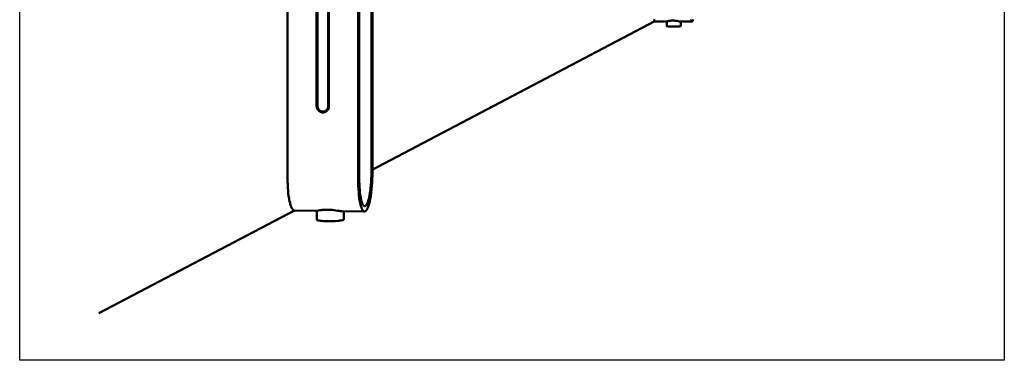
# Model space of a CAD drawing. Units: millimetres. Extents: x -4209 to 1681, y -188 to 4923.
# Drawn here: x 8 to 534, y 4255 to 4437 of the extents above; entities that cross this region are included whole.
import ezdxf

# ---------------------------------------------------------------- set-up
doc = ezdxf.new("R2010")
doc.units = ezdxf.units.MM
doc.layers.add('AM_0', color=7, linetype='Continuous', lineweight=50)

msp = doc.modelspace()

# ---------------------------------------------------------------- linework, layer by layer
at = {"ltscale": 0.7}
msp.add_lwpolyline([(7.668, 4779.414), (534.18, 4779.414), (534.18, 4254.82), (7.668, 4254.82)], close=True, dxfattribs=at)
at = {"layer": 'AM_0'}
for points in [[(195.748, 4383.699), (195.748, 4523.056)], [(196.31, 4383.952), (196.31, 4523.093)], [(150.907, 4380.944), (150.907, 4522.651)], [(166.458, 4522.624), (166.458, 4390.863), (166.459, 4390.782), (166.462, 4390.701), (166.467, 4390.62), (166.473, 4390.539), (166.482, 4390.457), (166.493, 4390.375), (166.505, 4390.294), (166.52, 4390.212), (166.537, 4390.131), (166.555, 4390.05), (166.576, 4389.969), (166.599, 4389.889), (166.623, 4389.809), (166.65, 4389.73), (166.679, 4389.651), (166.709, 4389.574), (166.741, 4389.496), (166.775, 4389.42), (166.811, 4389.345), (166.849, 4389.27), (166.889, 4389.197), (166.93, 4389.124), (166.973, 4389.053), (167.017, 4388.983), (167.063, 4388.914), (167.111, 4388.847), (167.16, 4388.781), (167.211, 4388.716), (167.262, 4388.653), (167.316, 4388.591), (167.37, 4388.531), (167.425, 4388.472)], [(166.951, 4390.858), (166.951, 4522.623)], [(173.066, 4522.613), (173.066, 4390.792), (173.065, 4390.712), (173.062, 4390.631), (173.058, 4390.55), (173.051, 4390.469), (173.043, 4390.388), (173.032, 4390.307), (173.019, 4390.226), (173.005, 4390.145), (172.988, 4390.064), (172.97, 4389.984), (172.949, 4389.904), (172.926, 4389.824), (172.902, 4389.745), (172.875, 4389.666), (172.847, 4389.588), (172.816, 4389.511), (172.784, 4389.434), (172.75, 4389.358), (172.713, 4389.284), (172.676, 4389.21), (172.636, 4389.137), (172.595, 4389.065), (172.551, 4388.995), (172.507, 4388.925), (172.461, 4388.857), (172.413, 4388.791), (172.364, 4388.725), (172.313, 4388.662), (172.261, 4388.599), (172.208, 4388.538), (172.153, 4388.479), (172.098, 4388.421)], [(172.615, 4522.614), (172.615, 4390.797)], [(188.665, 4380.509), (188.665, 4522.587)], [(189.249, 4380.772), (189.249, 4522.625)], [(195.748, 4356.584), (347.378, 4436.197)], [(347.442, 4436.181), (347.438, 4436.181), (347.434, 4436.181), (347.43, 4436.182), (347.426, 4436.182), (347.422, 4436.183), (347.419, 4436.183), (347.415, 4436.184), (347.411, 4436.185), (347.407, 4436.186), (347.404, 4436.187), (347.4, 4436.188), (347.396, 4436.189), (347.393, 4436.191), (347.389, 4436.192), (347.386, 4436.194), (347.382, 4436.195), (347.379, 4436.197), (347.375, 4436.198), (347.372, 4436.2), (347.368, 4436.202), (347.365, 4436.204), (347.362, 4436.206), (347.355, 4436.21), (347.349, 4436.215), (347.342, 4436.219), (347.336, 4436.224), (347.33, 4436.229), (347.322, 4436.236), (347.315, 4436.243), (347.307, 4436.25), (347.3, 4436.258), (347.293, 4436.266), (347.286, 4436.274), (347.28, 4436.282), (347.273, 4436.291), (347.267, 4436.299), (347.261, 4436.308), (347.249, 4436.325), (347.238, 4436.343), (347.227, 4436.362), (347.21, 4436.392), (347.194, 4436.423), (347.178, 4436.454), (347.163, 4436.486), (347.149, 4436.517), (347.135, 4436.55), (347.11, 4436.614), (347.086, 4436.68), (347.064, 4436.746), (347.025, 4436.881), (346.967, 4437.099)], [(353.668, 4436.134), (347.442, 4436.181)], [(360.997, 4436.078), (360.928, 4436.083), (360.859, 4436.09), (360.791, 4436.097), (360.722, 4436.106), (360.654, 4436.117), (360.586, 4436.128), (360.518, 4436.142), (359.738, 4436.301), (359.235, 4436.399), (358.728, 4436.481), (358.218, 4436.547), (357.707, 4436.596), (357.349, 4436.616), (356.989, 4436.625), (356.638, 4436.622), (356.287, 4436.607), (356.059, 4436.591), (355.832, 4436.57), (355.605, 4436.544), (355.379, 4436.513), (355.154, 4436.477), (354.929, 4436.436), (354.705, 4436.391), (354.483, 4436.341), (353.954, 4436.205), (353.919, 4436.194), (353.884, 4436.183), (353.849, 4436.173), (353.813, 4436.164), (353.777, 4436.155), (353.741, 4436.148), (353.705, 4436.141), (353.668, 4436.135)], [(353.668, 4433.643), (353.668, 4436.135)], [(361.135, 4433.628), (361.134, 4433.627), (361.134, 4433.626), (361.133, 4433.625), (361.133, 4433.624), (361.132, 4433.624), (361.132, 4433.623), (361.131, 4433.622), (361.131, 4433.621), (361.13, 4433.62), (361.13, 4433.62), (361.129, 4433.619), (361.129, 4433.618), (361.128, 4433.617), (361.127, 4433.617), (361.127, 4433.616), (361.126, 4433.615), (361.125, 4433.615), (361.125, 4433.614), (361.124, 4433.613), (361.123, 4433.613), (361.122, 4433.612), (361.122, 4433.612), (361.121, 4433.611), (361.12, 4433.61), (361.119, 4433.61), (361.118, 4433.609), (361.118, 4433.609), (361.117, 4433.608), (361.116, 4433.608), (361.115, 4433.608), (361.114, 4433.607), (361.113, 4433.607), (361.111, 4433.606), (361.109, 4433.604), (361.106, 4433.603), (361.103, 4433.602), (361.098, 4433.599), (361.092, 4433.597), (361.085, 4433.594), (361.078, 4433.591), (361.07, 4433.589), (361.062, 4433.586), (361.044, 4433.581), (361.024, 4433.576), (361.002, 4433.57), (360.978, 4433.565), (360.923, 4433.555), (360.859, 4433.544), (360.704, 4433.523), (360.513, 4433.503), (360.286, 4433.484), (359.738, 4433.451), (358.387, 4433.409), (356.989, 4433.403), (355.732, 4433.427), (355.135, 4433.451), (354.607, 4433.482), (354.38, 4433.5), (354.182, 4433.519), (354.015, 4433.539), (353.944, 4433.55), (353.881, 4433.56), (353.827, 4433.571), (353.802, 4433.576), (353.78, 4433.581), (353.76, 4433.586), (353.742, 4433.592), (353.734, 4433.594), (353.726, 4433.597), (353.719, 4433.6), (353.712, 4433.602), (353.706, 4433.605), (353.7, 4433.607), (353.698, 4433.609), (353.695, 4433.61), (353.693, 4433.611), (353.69, 4433.613), (353.688, 4433.614), (353.686, 4433.615), (353.684, 4433.617), (353.682, 4433.618), (353.68, 4433.619), (353.679, 4433.62), (353.677, 4433.622), (353.676, 4433.623), (353.675, 4433.624), (353.673, 4433.626), (353.672, 4433.627), (353.671, 4433.628), (353.671, 4433.629), (353.67, 4433.631), (353.669, 4433.632), (353.669, 4433.633), (353.668, 4433.635), (353.668, 4433.636), (353.668, 4433.637), (353.668, 4433.638), (353.668, 4433.64), (353.668, 4433.641), (353.669, 4433.642), (353.669, 4433.643)], [(367.209, 4436.031), (360.997, 4436.078)], [(361.135, 4436.077), (361.135, 4433.632)], [(367.723, 4437.136), (367.668, 4436.89), (367.628, 4436.73), (367.606, 4436.65), (367.583, 4436.571), (367.557, 4436.493), (367.529, 4436.416), (367.514, 4436.377), (367.498, 4436.339), (367.482, 4436.302), (367.465, 4436.264), (367.454, 4436.242), (367.443, 4436.22), (367.432, 4436.198), (367.419, 4436.177), (367.413, 4436.166), (367.406, 4436.156), (367.399, 4436.146), (367.392, 4436.136), (367.385, 4436.126), (367.377, 4436.116), (367.369, 4436.107), (367.361, 4436.097), (367.355, 4436.091), (367.35, 4436.086), (367.344, 4436.08), (367.338, 4436.074), (367.332, 4436.069), (367.326, 4436.064), (367.323, 4436.062), (367.319, 4436.059), (367.316, 4436.057), (367.313, 4436.055), (367.31, 4436.053), (367.306, 4436.051), (367.303, 4436.049), (367.3, 4436.047), (367.296, 4436.045), (367.293, 4436.044), (367.29, 4436.042), (367.286, 4436.041), (367.283, 4436.039), (367.279, 4436.038), (367.276, 4436.037), (367.272, 4436.036), (367.268, 4436.035), (367.267, 4436.035), (367.265, 4436.034), (367.263, 4436.034), (367.261, 4436.034), (367.259, 4436.033), (367.257, 4436.033), (367.254, 4436.033), (367.251, 4436.033), (367.247, 4436.033), (367.244, 4436.033), (367.24, 4436.033), (367.237, 4436.033), (367.234, 4436.033), (367.23, 4436.034), (367.227, 4436.034), (367.223, 4436.035), (367.22, 4436.036), (367.216, 4436.036), (367.213, 4436.037), (367.209, 4436.038), (367.206, 4436.039), (367.203, 4436.04), (367.199, 4436.042), (367.196, 4436.043), (367.192, 4436.044), (367.189, 4436.046), (367.186, 4436.047), (367.182, 4436.049), (367.179, 4436.05), (367.176, 4436.052), (367.173, 4436.054), (367.169, 4436.055), (367.166, 4436.057), (367.163, 4436.059), (367.16, 4436.061), (367.157, 4436.063), (367.151, 4436.067), (367.147, 4436.07), (367.143, 4436.074), (367.139, 4436.077), (367.135, 4436.08), (367.132, 4436.083), (367.128, 4436.087), (367.125, 4436.09), (367.121, 4436.094), (367.118, 4436.098), (367.114, 4436.101), (367.111, 4436.105), (367.108, 4436.109), (367.102, 4436.117), (367.096, 4436.124), (367.09, 4436.133), (367.084, 4436.141), (367.079, 4436.149), (367.074, 4436.158), (367.064, 4436.175), (367.054, 4436.193), (367.039, 4436.223), (367.024, 4436.253), (367.01, 4436.284), (366.997, 4436.314), (366.971, 4436.376), (366.948, 4436.439), (366.927, 4436.502), (366.907, 4436.566), (366.871, 4436.695), (366.818, 4436.909), (366.772, 4437.124)], [(172.615, 4390.797), (172.615, 4390.747), (172.614, 4390.697), (172.612, 4390.647), (172.609, 4390.596), (172.605, 4390.546), (172.601, 4390.495), (172.595, 4390.444), (172.589, 4390.393), (172.581, 4390.342), (172.573, 4390.291), (172.564, 4390.24), (172.553, 4390.189), (172.542, 4390.138), (172.53, 4390.087), (172.517, 4390.036), (172.502, 4389.985), (172.487, 4389.934), (172.471, 4389.883), (172.454, 4389.833), (172.436, 4389.783), (172.417, 4389.733), (172.396, 4389.683), (172.375, 4389.634), (172.353, 4389.584), (172.33, 4389.536), (172.306, 4389.487), (172.281, 4389.439), (172.255, 4389.392), (172.229, 4389.345), (172.201, 4389.298), (172.173, 4389.252), (172.143, 4389.207), (172.113, 4389.162), (172.082, 4389.118), (172.05, 4389.074), (172.017, 4389.031), (171.983, 4388.988), (171.949, 4388.947), (171.914, 4388.906), (171.878, 4388.865), (171.842, 4388.826), (171.805, 4388.787), (171.767, 4388.749), (171.728, 4388.712), (171.689, 4388.675), (171.65, 4388.64), (171.61, 4388.605), (171.569, 4388.571), (171.528, 4388.538), (171.486, 4388.506), (171.444, 4388.474), (171.401, 4388.444), (171.358, 4388.414), (171.315, 4388.386), (171.271, 4388.358), (171.227, 4388.331), (171.183, 4388.305), (171.138, 4388.28), (171.093, 4388.256), (171.048, 4388.233), (171.003, 4388.211), (170.957, 4388.189), (170.912, 4388.169), (170.866, 4388.149), (170.82, 4388.131), (170.774, 4388.113), (170.727, 4388.097), (170.679, 4388.081), (170.631, 4388.065), (170.582, 4388.051), (170.533, 4388.038), (170.484, 4388.025), (170.434, 4388.013), (170.383, 4388.002), (170.333, 4387.992), (170.282, 4387.983), (170.23, 4387.974), (170.178, 4387.967), (170.126, 4387.96), (170.074, 4387.955), (170.021, 4387.951), (169.968, 4387.947), (169.915, 4387.945), (169.862, 4387.943), (169.809, 4387.943), (169.755, 4387.943), (169.702, 4387.945), (169.648, 4387.947), (169.595, 4387.951), (169.541, 4387.955), (169.488, 4387.961), (169.434, 4387.968), (169.381, 4387.975), (169.328, 4387.984), (169.275, 4387.994), (169.222, 4388.005), (169.169, 4388.016), (169.117, 4388.029), (169.065, 4388.043), (169.013, 4388.058), (168.961, 4388.073), (168.91, 4388.09), (168.859, 4388.108), (168.809, 4388.126), (168.759, 4388.146), (168.71, 4388.167), (168.661, 4388.188), (168.612, 4388.21), (168.564, 4388.233), (168.517, 4388.257), (168.47, 4388.282), (168.424, 4388.308), (168.378, 4388.334), (168.334, 4388.361), (168.289, 4388.389), (168.246, 4388.418), (168.203, 4388.447), (168.161, 4388.477), (168.119, 4388.508), (168.078, 4388.539), (168.038, 4388.571), (167.999, 4388.603), (167.961, 4388.636), (167.923, 4388.67), (167.886, 4388.704), (167.85, 4388.738), (167.815, 4388.773), (167.78, 4388.808), (167.733, 4388.859), (167.686, 4388.91), (167.641, 4388.963), (167.596, 4389.018), (167.553, 4389.073), (167.511, 4389.13), (167.47, 4389.187), (167.43, 4389.246), (167.392, 4389.306), (167.356, 4389.367), (167.32, 4389.429), (167.286, 4389.492), (167.254, 4389.556), (167.223, 4389.621), (167.194, 4389.686), (167.166, 4389.752), (167.14, 4389.819), (167.116, 4389.887), (167.093, 4389.955), (167.072, 4390.023), (167.052, 4390.092), (167.035, 4390.161), (167.019, 4390.23), (167.004, 4390.3), (166.992, 4390.37), (166.981, 4390.44), (166.972, 4390.51), (166.964, 4390.58), (166.958, 4390.649), (166.954, 4390.719), (166.952, 4390.789), (166.951, 4390.858)], [(167.43, 4388.467), (167.486, 4388.411), (167.544, 4388.356), (167.603, 4388.301), (167.664, 4388.248), (167.726, 4388.197), (167.79, 4388.147), (167.855, 4388.098), (167.921, 4388.05), (167.989, 4388.005), (168.058, 4387.96), (168.128, 4387.918), (168.2, 4387.877), (168.272, 4387.838), (168.346, 4387.801), (168.42, 4387.765), (168.495, 4387.731), (168.571, 4387.7), (168.648, 4387.67), (168.726, 4387.642), (168.804, 4387.616), (168.883, 4387.592), (168.962, 4387.57), (169.041, 4387.55), (169.121, 4387.532), (169.201, 4387.516), (169.281, 4387.502), (169.361, 4387.49), (169.442, 4387.48), (169.522, 4387.473), (169.602, 4387.467), (169.682, 4387.463), (169.761, 4387.461)], [(172.093, 4388.416), (172.037, 4388.361), (171.979, 4388.307), (171.919, 4388.254), (171.858, 4388.202), (171.796, 4388.152), (171.732, 4388.103), (171.666, 4388.055), (171.6, 4388.009), (171.532, 4387.965), (171.462, 4387.922), (171.392, 4387.881), (171.32, 4387.842), (171.248, 4387.804), (171.174, 4387.768), (171.099, 4387.734), (171.024, 4387.702), (170.948, 4387.672), (170.871, 4387.644), (170.793, 4387.618), (170.715, 4387.593), (170.636, 4387.571), (170.557, 4387.551), (170.478, 4387.533), (170.398, 4387.517), (170.318, 4387.503), (170.238, 4387.491), (170.159, 4387.481), (170.079, 4387.473), (169.999, 4387.467), (169.919, 4387.463), (169.84, 4387.461), (169.761, 4387.461)], [(150.907, 4352.122), (150.907, 4380.944)], [(189.249, 4351.921), (189.249, 4380.772)], [(195.748, 4383.699), (195.748, 4355.355)], [(196.31, 4383.952), (196.31, 4355.652)], [(188.665, 4351.612), (188.665, 4380.509)], [(196.31, 4355.652), (196.291, 4353.718), (196.233, 4351.785), (196.135, 4349.853), (195.996, 4347.924), (195.837, 4346.206), (195.638, 4344.492), (195.394, 4342.784), (195.096, 4341.084), (194.821, 4339.767), (194.665, 4339.112), (194.494, 4338.462), (194.342, 4337.938), (194.176, 4337.419), (194.087, 4337.161), (193.993, 4336.906), (193.894, 4336.652), (193.79, 4336.4), (193.701, 4336.197), (193.608, 4335.997), (193.509, 4335.799), (193.457, 4335.701), (193.403, 4335.604), (193.314, 4335.455), (193.268, 4335.381), (193.221, 4335.308), (193.172, 4335.237), (193.121, 4335.166), (193.069, 4335.097), (193.015, 4335.029), (192.972, 4334.978), (192.928, 4334.927), (192.882, 4334.878), (192.836, 4334.83), (192.787, 4334.784), (192.763, 4334.762), (192.738, 4334.74), (192.712, 4334.719), (192.686, 4334.698), (192.659, 4334.677), (192.632, 4334.658), (192.61, 4334.642), (192.588, 4334.627), (192.566, 4334.613), (192.543, 4334.599), (192.52, 4334.585), (192.496, 4334.572), (192.473, 4334.56), (192.449, 4334.548), (192.425, 4334.537), (192.4, 4334.526), (192.375, 4334.516), (192.35, 4334.507), (192.325, 4334.499), (192.3, 4334.491), (192.274, 4334.484), (192.248, 4334.478), (192.226, 4334.474), (192.205, 4334.471), (192.183, 4334.468), (192.161, 4334.465), (192.139, 4334.463), (192.117, 4334.462), (192.095, 4334.462), (192.073, 4334.461), (192.051, 4334.462), (192.03, 4334.463), (192.008, 4334.465), (191.986, 4334.467), (191.964, 4334.47), (191.942, 4334.474), (191.921, 4334.478), (191.9, 4334.483), (191.875, 4334.49), (191.851, 4334.497), (191.827, 4334.505), (191.803, 4334.513), (191.78, 4334.522), (191.757, 4334.532), (191.734, 4334.543), (191.711, 4334.554), (191.689, 4334.566), (191.667, 4334.578), (191.645, 4334.591), (191.623, 4334.605), (191.602, 4334.618), (191.581, 4334.633), (191.56, 4334.647), (191.54, 4334.662), (191.515, 4334.681), (191.49, 4334.701), (191.466, 4334.721), (191.442, 4334.742), (191.418, 4334.763), (191.395, 4334.785), (191.35, 4334.829), (191.307, 4334.875), (191.265, 4334.922), (191.224, 4334.971), (191.185, 4335.02), (191.141, 4335.078), (191.098, 4335.137), (191.057, 4335.197), (191.017, 4335.258), (190.978, 4335.32), (190.94, 4335.382), (190.868, 4335.509), (190.775, 4335.683), (190.688, 4335.86), (190.606, 4336.039), (190.53, 4336.221), (190.457, 4336.404), (190.388, 4336.589), (190.26, 4336.963), (190.099, 4337.486), (189.955, 4338.014), (189.825, 4338.545), (189.707, 4339.08), (189.58, 4339.72), (189.465, 4340.362), (189.268, 4341.653), (189.083, 4343.16), (188.939, 4344.671), (188.815, 4346.403), (188.73, 4348.138), (188.681, 4349.875), (188.665, 4351.612)], [(195.748, 4355.355), (195.731, 4353.709), (195.682, 4352.063), (195.598, 4350.419), (195.48, 4348.777), (195.346, 4347.331), (195.179, 4345.889), (194.974, 4344.452), (194.726, 4343.022), (194.486, 4341.87), (194.35, 4341.298), (194.2, 4340.73), (194.071, 4340.286), (193.93, 4339.845), (193.854, 4339.626), (193.774, 4339.409), (193.69, 4339.194), (193.601, 4338.98), (193.526, 4338.808), (193.446, 4338.638), (193.362, 4338.471), (193.317, 4338.388), (193.272, 4338.306), (193.197, 4338.18), (193.157, 4338.117), (193.117, 4338.056), (193.075, 4337.995), (193.032, 4337.935), (192.988, 4337.877), (192.942, 4337.819), (192.905, 4337.776), (192.868, 4337.734), (192.829, 4337.692), (192.789, 4337.652), (192.769, 4337.632), (192.748, 4337.613), (192.727, 4337.594), (192.706, 4337.576), (192.684, 4337.558), (192.662, 4337.54), (192.64, 4337.523), (192.617, 4337.506), (192.598, 4337.493), (192.579, 4337.481), (192.56, 4337.469), (192.541, 4337.457), (192.521, 4337.445), (192.501, 4337.435), (192.481, 4337.424), (192.461, 4337.414), (192.44, 4337.405), (192.419, 4337.396), (192.398, 4337.388), (192.377, 4337.38), (192.355, 4337.373), (192.334, 4337.367), (192.312, 4337.361), (192.29, 4337.357), (192.272, 4337.353), (192.253, 4337.35), (192.235, 4337.348), (192.216, 4337.346), (192.198, 4337.344), (192.179, 4337.344), (192.16, 4337.343), (192.142, 4337.343), (192.123, 4337.344), (192.104, 4337.345), (192.086, 4337.347), (192.067, 4337.349), (192.049, 4337.352), (192.03, 4337.355), (192.012, 4337.359), (191.994, 4337.363), (191.973, 4337.368), (191.953, 4337.375), (191.932, 4337.382), (191.912, 4337.389), (191.892, 4337.397), (191.873, 4337.406), (191.853, 4337.415), (191.834, 4337.425), (191.815, 4337.435), (191.796, 4337.445), (191.778, 4337.456), (191.759, 4337.468), (191.741, 4337.48), (191.723, 4337.492), (191.706, 4337.504), (191.688, 4337.517), (191.667, 4337.534), (191.646, 4337.551), (191.625, 4337.568), (191.605, 4337.586), (191.585, 4337.604), (191.566, 4337.623), (191.527, 4337.661), (191.491, 4337.7), (191.455, 4337.74), (191.42, 4337.782), (191.387, 4337.824), (191.35, 4337.874), (191.313, 4337.924), (191.278, 4337.975), (191.244, 4338.027), (191.211, 4338.08), (191.179, 4338.133), (191.118, 4338.241), (191.039, 4338.389), (190.965, 4338.54), (190.895, 4338.693), (190.83, 4338.847), (190.768, 4339.003), (190.709, 4339.161), (190.601, 4339.479), (190.465, 4339.924), (190.343, 4340.373), (190.234, 4340.826), (190.135, 4341.281), (190.018, 4341.869), (189.913, 4342.459), (189.735, 4343.644), (189.594, 4344.835), (189.482, 4346.029), (189.377, 4347.5), (189.304, 4348.973), (189.263, 4350.446), (189.249, 4351.921)], [(154.654, 4335.01), (154.627, 4335.011), (154.601, 4335.012), (154.575, 4335.014), (154.549, 4335.017), (154.523, 4335.02), (154.498, 4335.025), (154.473, 4335.03), (154.448, 4335.036), (154.423, 4335.042), (154.398, 4335.049), (154.374, 4335.057), (154.35, 4335.065), (154.325, 4335.075), (154.302, 4335.084), (154.278, 4335.094), (154.255, 4335.105), (154.232, 4335.116), (154.209, 4335.128), (154.186, 4335.14), (154.163, 4335.153), (154.141, 4335.166), (154.119, 4335.18), (154.075, 4335.208), (154.033, 4335.238), (153.991, 4335.27), (153.95, 4335.302), (153.911, 4335.336), (153.854, 4335.386), (153.8, 4335.437), (153.748, 4335.491), (153.697, 4335.546), (153.648, 4335.602), (153.601, 4335.66), (153.555, 4335.718), (153.51, 4335.778), (153.467, 4335.84), (153.425, 4335.902), (153.384, 4335.965), (153.345, 4336.028), (153.268, 4336.158), (153.195, 4336.289), (153.1, 4336.473), (153.009, 4336.658), (152.923, 4336.846), (152.842, 4337.036), (152.764, 4337.228), (152.691, 4337.421), (152.554, 4337.81), (152.387, 4338.339), (152.238, 4338.872), (152.103, 4339.41), (151.98, 4339.95), (151.837, 4340.641), (151.708, 4341.334), (151.593, 4342.03), (151.49, 4342.728), (151.316, 4344.127), (151.179, 4345.531), (151.056, 4347.176), (150.971, 4348.824), (150.922, 4350.472), (150.907, 4352.122)], [(50.065, 4280.093), (154.659, 4335.01)], [(166.683, 4334.834), (154.654, 4335.01)], [(166.646, 4330.026), (166.646, 4334.84)], [(179.998, 4334.638), (179.805, 4334.645), (179.612, 4334.655), (179.418, 4334.67), (179.226, 4334.689), (178.472, 4334.78), (177.719, 4334.886), (176.713, 4335.037), (175.703, 4335.168), (174.691, 4335.278), (173.677, 4335.369), (172.992, 4335.406), (172.305, 4335.426), (171.647, 4335.426), (170.99, 4335.408), (170.586, 4335.387), (170.183, 4335.358), (169.781, 4335.322), (169.379, 4335.279), (168.978, 4335.228), (168.578, 4335.17), (168.179, 4335.105), (166.883, 4334.856), (166.85, 4334.851), (166.816, 4334.846), (166.783, 4334.842), (166.75, 4334.839), (166.717, 4334.836), (166.683, 4334.834)], [(192.004, 4334.462), (179.998, 4334.638)], [(180.981, 4334.624), (180.981, 4330.176)], [(180.981, 4330.176), (180.981, 4330.174), (180.981, 4330.171), (180.981, 4330.168), (180.98, 4330.165), (180.98, 4330.162), (180.979, 4330.159), (180.979, 4330.156), (180.978, 4330.154), (180.978, 4330.151), (180.977, 4330.148), (180.976, 4330.145), (180.975, 4330.142), (180.974, 4330.139), (180.973, 4330.137), (180.972, 4330.134), (180.971, 4330.131), (180.969, 4330.128), (180.968, 4330.125), (180.967, 4330.122), (180.965, 4330.12), (180.964, 4330.117), (180.962, 4330.114), (180.96, 4330.111), (180.958, 4330.108), (180.956, 4330.106), (180.954, 4330.103), (180.952, 4330.1), (180.95, 4330.097), (180.946, 4330.092), (180.941, 4330.086), (180.936, 4330.081), (180.931, 4330.075), (180.925, 4330.07), (180.919, 4330.064), (180.913, 4330.059), (180.906, 4330.053), (180.9, 4330.048), (180.893, 4330.042), (180.885, 4330.037), (180.878, 4330.031), (180.862, 4330.021), (180.845, 4330.01), (180.827, 4329.999), (180.81, 4329.99), (180.793, 4329.98), (180.774, 4329.971), (180.754, 4329.961), (180.712, 4329.942), (180.666, 4329.923), (180.616, 4329.904), (180.561, 4329.885), (180.503, 4329.866), (180.441, 4329.846), (180.303, 4329.808), (180.149, 4329.769), (179.977, 4329.731), (179.789, 4329.694), (179.362, 4329.62), (178.871, 4329.551), (178.321, 4329.486), (177.719, 4329.428), (176.4, 4329.334), (175.001, 4329.274), (173.611, 4329.248), (172.305, 4329.253), (171.235, 4329.279), (170.175, 4329.329), (169.178, 4329.403), (168.719, 4329.448), (168.296, 4329.499), (167.913, 4329.555), (167.739, 4329.585), (167.576, 4329.616), (167.426, 4329.647), (167.289, 4329.68), (167.165, 4329.713), (167.108, 4329.73), (167.054, 4329.747), (167.004, 4329.764), (166.957, 4329.781), (166.913, 4329.798), (166.873, 4329.816), (166.854, 4329.824), (166.836, 4329.833), (166.819, 4329.842), (166.802, 4329.85), (166.787, 4329.859), (166.772, 4329.868), (166.758, 4329.877), (166.745, 4329.886), (166.733, 4329.894), (166.727, 4329.899), (166.722, 4329.903), (166.716, 4329.908), (166.711, 4329.912), (166.706, 4329.916), (166.701, 4329.921), (166.697, 4329.925), (166.692, 4329.929), (166.688, 4329.934), (166.684, 4329.938), (166.68, 4329.943), (166.677, 4329.947), (166.673, 4329.951), (166.67, 4329.956), (166.667, 4329.96), (166.664, 4329.965), (166.662, 4329.969), (166.659, 4329.973), (166.657, 4329.978), (166.655, 4329.982), (166.654, 4329.986), (166.652, 4329.991), (166.65, 4329.995), (166.649, 4330), (166.648, 4330.004), (166.647, 4330.008), (166.647, 4330.013), (166.646, 4330.017), (166.646, 4330.021), (166.646, 4330.026)]]:
    msp.add_lwpolyline(points, dxfattribs=at)

doc.saveas('drawing.dxf')
